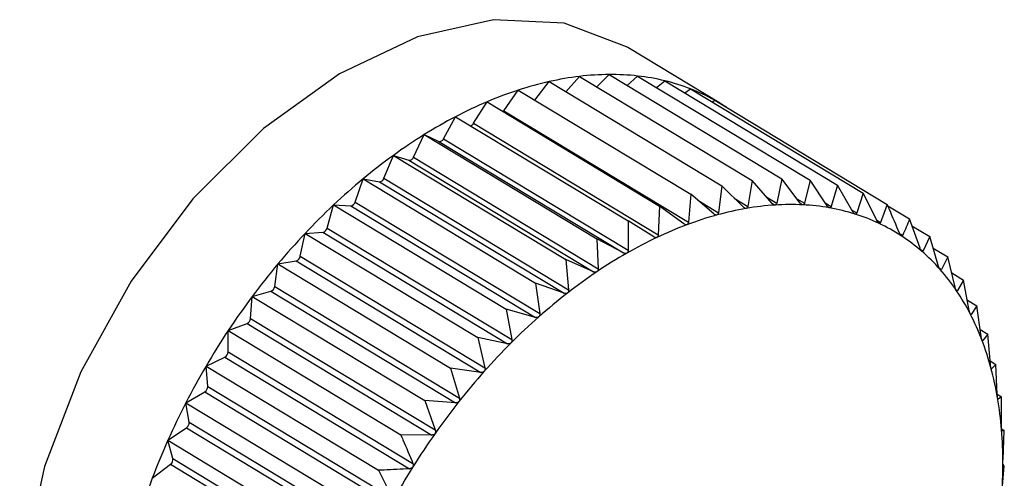
# Model space of a CAD drawing. Extents: x 19.1 to 29.8, y 0.6 to 8.7.
# Drawn here: x 23.2 to 23.2, y 4.6 to 4.6 of the extents above; entities that cross this region are included whole.
import ezdxf

# ---------------------------------------------------------------- set-up
doc = ezdxf.new("R2010")
doc.units = 0
doc.header["$MEASUREMENT"] = 0
doc.layers.get('0').update_dxf_attribs({"linetype": 'CONTINUOUS'})
doc.layers.add('D7', color=7, linetype='CONTINUOUS')

# ---------------------------------------------------------------- blocks, each defined once
blk = doc.blocks.new('A$C573645E7')
for p, q in [((3.585132575517228, 1.598391361383284), (3.583865575772684, 1.59915725140727)), ((3.583443617209412, 1.598621217248789), (3.583611530308161, 1.598789179379345)), ((3.583611530308161, 1.598789179379345), (3.585968363831455, 1.59736449457459)), ((3.582594645956569, 1.598440936377703), (3.582793486746176, 1.598692418780613)), ((3.582793486746176, 1.598692418780613), (3.58515032026947, 1.597267733975857)), ((3.583022125068361, 1.598554208957906), (3.583208102327376, 1.598763583890481)), ((3.583208102327376, 1.598763583890481), (3.58556493585067, 1.597338899085726)), ((3.583856268580554, 1.598641237280601), (3.584000700357997, 1.598769010450081)), ((3.584000700357997, 1.598769010450081), (3.586357533881291, 1.597344325645325)), ((3.584257447535045, 1.598613809075783), (3.584372650657819, 1.598703230600419)), ((3.584372650657819, 1.598703230600419), (3.586729484181113, 1.597278545795664)), ((3.582173202526427, 1.598295209040813), (3.582370839039484, 1.598576225659199)), ((3.582370839039484, 1.598576225659199), (3.584727672562778, 1.597151540854444)), ((3.584644824357007, 1.598538704031339), (3.584724550441258, 1.598592340454735)), ((3.584724550441258, 1.598592340454735), (3.587081383964552, 1.597167655649979)), ((3.581761000264386, 1.598123352449941), (3.581943375811555, 1.598415888826052)), ((3.581943375811555, 1.598415888826052), (3.584300209334842, 1.596991204021297)), ((3.585016486798317, 1.598415867535563), (3.585053721538479, 1.598437183953992)), ((3.585053721538479, 1.598437183953992), (3.587410555061773, 1.597012499149237)), ((3.582173202526427, 1.598295209040813), (3.584695474927344, 1.596770517912852)), ((3.58134862372242, 1.597910798785909), (3.581514350315651, 1.598212628541287)), ((3.581514350315651, 1.598212628541287), (3.583871183838944, 1.596787943736532)), ((3.581761000264386, 1.598123352449941), (3.58428327266531, 1.596598661321979)), ((3.580939211335, 1.597659165710446), (3.581087027694856, 1.597967991738402)), ((3.581087027694856, 1.597967991738402), (3.58344386121815, 1.596543306933647)), ((3.581087027694856, 1.597967991738402), (3.581285288797432, 1.597874540341337)), ((3.581285288797432, 1.597874540341337), (3.583807561198348, 1.596349849213377)), ((3.58134862372242, 1.597910798785909), (3.583870896123344, 1.596386107657947)), ((3.580535878977607, 1.597370368303196), (3.580664660132342, 1.597683840251182)), ((3.580664660132342, 1.597683840251182), (3.583021493655636, 1.596259155446427)), ((3.580664660132342, 1.597683840251182), (3.580876610815892, 1.597617050661411)), ((3.580876610815892, 1.597617050661411), (3.583398883216809, 1.596092359533451)), ((3.580939211335, 1.597659165710446), (3.583461483735924, 1.596134474582485)), ((3.58014169625303, 1.59704660448681), (3.580250462100288, 1.597362336644021)), ((3.580250462100288, 1.597362336644021), (3.582607295623582, 1.595937651839268)), ((3.580250462100288, 1.597362336644021), (3.580474489292129, 1.597322717170652)), ((3.580474489292129, 1.597322717170652), (3.582996761693046, 1.59579802604269)), ((3.580535878977607, 1.597370368303196), (3.58305815137853, 1.595845677175234)), ((3.58556493585067, 1.597338899085726), (3.585506833380848, 1.596987227828874)), ((3.585840021224669, 1.597026638267091), (3.58556493585067, 1.597338899085726)), ((3.585968363831455, 1.59736449457459), (3.585899814644577, 1.59703043186071)), ((3.586222638563875, 1.597032642089818), (3.585968363831455, 1.59736449457459)), ((3.586357533881291, 1.597344325645325), (3.586280318767813, 1.597029652784877)), ((3.586590321877637, 1.596994645983699), (3.586357533881291, 1.597344325645325)), ((3.58515032026947, 1.597267733975857), (3.585104365801342, 1.59690036949814)), ((3.585445381809002, 1.596976680208234), (3.58515032026947, 1.597267733975857)), ((3.586729484181113, 1.597278545795664), (3.586645449884422, 1.596984896530614)), ((3.586940272873925, 1.596912939122044), (3.586729484181113, 1.597278545795664)), ((3.587081383964552, 1.597167655649979), (3.586992429126141, 1.596896503720039)), ((3.58726982821436, 1.596788143343407), (3.587081383964552, 1.597167655649979)), ((3.58014169625303, 1.59704660448681), (3.582663968653954, 1.595521913358848)), ((3.584727672562778, 1.597151540854444), (3.584695474927344, 1.596770517912852)), ((3.585041723761123, 1.59688314812424), (3.584727672562778, 1.597151540854444)), ((3.584821480857386, 1.597071370918973), (3.585104365801342, 1.59690036949814)), ((3.585320502816735, 1.597099862989877), (3.585506833380848, 1.596987227828874)), ((3.585764758527326, 1.59711207207676), (3.585899814644577, 1.59703043186071)), ((3.586177137965642, 1.597092024657789), (3.586280318767813, 1.597029652784877)), ((3.586564058836721, 1.597034096691658), (3.586645449884422, 1.596984896530614)), ((3.579759663129806, 1.596690338299421), (3.57984758589582, 1.597005927753501)), ((3.57984758589582, 1.597005927753501), (3.582204419419114, 1.595581242948747)), ((3.57984758589582, 1.597005927753501), (3.580081984613749, 1.596993779924645)), ((3.580081984613749, 1.596993779924645), (3.582604257014673, 1.595469088796683)), ((3.584300209334842, 1.596991204021297), (3.58428327266531, 1.596598661321979)), ((3.584632119162499, 1.596746753850745), (3.584300209334842, 1.596991204021297)), ((3.586926916354336, 1.596936105605192), (3.586992429126141, 1.596896503720039)), ((3.587410555061773, 1.597012499149237), (3.58731861577143, 1.596765147075814)), ((3.587418949527866, 1.596992910082053), (3.587714492281968, 1.596814257128095)), ((3.583871183838944, 1.596787943736532), (3.583870896123344, 1.596386107657947)), ((3.584219685351464, 1.596568535430528), (3.583871183838944, 1.596787943736532)), ((3.587265219710638, 1.59679742451743), (3.58731861577143, 1.596765147075814)), ((3.587857893778633, 1.596413404824442), (3.587714492281968, 1.596814257128095)), ((3.579459097650108, 1.596617326066481), (3.579702083978354, 1.596632742334453)), ((3.579702083978354, 1.596632742334453), (3.582224356379278, 1.595108051206491)), ((3.579759663129806, 1.596690338299421), (3.58228193553073, 1.59516564717146)), ((3.587747695957582, 1.596721442407395), (3.58799088247936, 1.596574438328034)), ((3.579392687110683, 1.596304281141839), (3.579459097650108, 1.596617326066481)), ((3.579459097650108, 1.596617326066481), (3.581815931173402, 1.595192641261725)), ((3.58344386121815, 1.596543306933647), (3.583461483735924, 1.596134474582485)), ((3.583807561198348, 1.596349849213377), (3.58344386121815, 1.596543306933647)), ((3.587577975232556, 1.596618153162888), (3.587621527342961, 1.596591826301319)), ((3.58799088247936, 1.596574438328034), (3.587898858500765, 1.5963778604723)), ((3.588111928468457, 1.596166314070521), (3.58799088247936, 1.596574438328034)), ((3.587863800414631, 1.596399052772094), (3.587898858500765, 1.5963778604723)), ((3.588038013367481, 1.596415529644945), (3.588237622157671, 1.59629486791493)), ((3.579087953993294, 1.596199489076445), (3.579337678659179, 1.596242352114135)), ((3.579337678659179, 1.596242352114135), (3.581859951060096, 1.594717660986175)), ((3.579392687110683, 1.596304281141839), (3.581914959511607, 1.594779590013877)), ((3.583021493655636, 1.596259155446427), (3.58305815137853, 1.595845677175234)), ((3.583398883216809, 1.596092359533451), (3.583021493655636, 1.596259155446427)), ((3.588237622157671, 1.59629486791493), (3.588148498587273, 1.59612487799791)), ((3.588336650495876, 1.595881816667081), (3.588237622157671, 1.59629486791493)), ((3.579043561104754, 1.595891371142137), (3.579087953993294, 1.596199489076445)), ((3.579087953993294, 1.596199489076445), (3.581444787516588, 1.59477480427169)), ((3.58812130416019, 1.59614131678608), (3.588148498587273, 1.59612487799791)), ((3.588290082102162, 1.596076055341403), (3.588452833478961, 1.595977673588436)), ((3.588452833478961, 1.595977673588436), (3.588368547690706, 1.595834804227538)), ((3.588530349590577, 1.595562077811149), (3.588452833478961, 1.595977673588436)), ((3.578736979552694, 1.595755596775183), (3.578991542000722, 1.595825580368995)), ((3.578991542000722, 1.595825580368995), (3.581513814401639, 1.594300889241035)), ((3.579043561104754, 1.595891371142137), (3.581565833505678, 1.594366680014176)), ((3.582607295623582, 1.595937651839268), (3.582663968653954, 1.595521913358848)), ((3.582996761693046, 1.59579802604269), (3.582607295623582, 1.595937651839268)), ((3.588348301899444, 1.595847042627442), (3.588368547690706, 1.595834804227538)), ((3.578714942171736, 1.595454750794739), (3.578736979552694, 1.595755596775183)), ((3.578736979552694, 1.595755596775183), (3.581093813075988, 1.594330911970427)), ((3.588503782318163, 1.595704515892697), (3.588634878555119, 1.595625269388904)), ((3.582204419419114, 1.595581242948747), (3.58228193553073, 1.59516564717146)), ((3.582604257014673, 1.595469088796683), (3.582204419419114, 1.595581242948747)), ((3.588634878555119, 1.595625269388904), (3.588557331104496, 1.595509846797727)), ((3.588691551585484, 1.595209530908484), (3.588634878555119, 1.595625269388904)), ((3.578714942171736, 1.595454750794739), (3.581237214572653, 1.593930059666777)), ((3.588542809769493, 1.595518624814979), (3.588557331104496, 1.595509846797727)), ((3.578408845455733, 1.595289027451138), (3.578666308311959, 1.595385598983666)), ((3.578409331300122, 1.594997743044122), (3.578408845455733, 1.595289027451138)), ((3.578408845455733, 1.595289027451138), (3.580765678979027, 1.593864342646382)), ((3.578666308311959, 1.595385598983666), (3.581188580712883, 1.593860907855705)), ((3.588678818952303, 1.595302934164614), (3.588782371913197, 1.595240337325079)), ((3.581815931173402, 1.595192641261725), (3.581914959511607, 1.594779590013877)), ((3.582224356379278, 1.595108051206491), (3.581815931173402, 1.595192641261725)), ((3.588704160749494, 1.595158071173055), (3.588713412072892, 1.59515247883073)), ((3.588782371913197, 1.595240337325079), (3.588713412072892, 1.59515247883073)), ((3.588819029636092, 1.594826859053887), (3.588782371913197, 1.595240337325079)), ((3.578106049001015, 1.594803331978587), (3.578364452817652, 1.594925756482157)), ((3.578364452817652, 1.594925756482157), (3.580886725218576, 1.593401065354197)), ((3.578409331300122, 1.594997743044122), (3.580931603701046, 1.593473051916162)), ((3.578106049001015, 1.594803331978587), (3.580462882524309, 1.593378647173833)), ((3.578129054373193, 1.594523825995221), (3.578106049001015, 1.594803331978587)), ((3.581444787516588, 1.59477480427169), (3.581565833505678, 1.594366680014176)), ((3.581859951060096, 1.594717660986175), (3.581444787516588, 1.59477480427169)), ((3.588814872019853, 1.594873754601108), (3.588894191039678, 1.594825806962398)), ((3.588830448982478, 1.594768535504148), (3.588835602725467, 1.594765420112562)), ((3.588894191039678, 1.594825806962398), (3.588835602725467, 1.594765420112562)), ((3.588911813557452, 1.594416974611235), (3.588894191039678, 1.594825806962398)), ((3.578129054373193, 1.594523825995221), (3.580651326774117, 1.59299913486726)), ((3.577830894652408, 1.59430220679335), (3.578088272820381, 1.594449552543566)), ((3.578088272820381, 1.594449552543566), (3.580610545221298, 1.592924861415606)), ((3.588911693161393, 1.594419767730997), (3.588969484923503, 1.594384833127217)), ((3.588921036491534, 1.594352787066923), (3.588922973117583, 1.594351616393782)), ((3.588969484923503, 1.594384833127217), (3.588922973117583, 1.594351616393782)), ((3.588969197207895, 1.593982997048632), (3.588969484923503, 1.594384833127217)), ((3.577830894652408, 1.59430220679335), (3.580187728175702, 1.592877521988595)), ((3.577876244467589, 1.594036606442936), (3.577830894652408, 1.59430220679335)), ((3.581093813075988, 1.594330911970427), (3.581237214572653, 1.593930059666777)), ((3.581513814401639, 1.594300889241035), (3.581093813075988, 1.594330911970427)), ((3.57758547650063, 1.593789465760672), (3.577839870216671, 1.593960611367406)), ((3.577839870216671, 1.593960611367406), (3.580362142617588, 1.592435920239446)), ((3.577876244467589, 1.594036606442936), (3.580398516868513, 1.592511915314974)), ((3.588970050684701, 1.593943518803581), (3.589007680532738, 1.593920771896691)), ((3.581188580712883, 1.593860907855705), (3.580765678979027, 1.593864342646382)), ((3.589007680532738, 1.593920771896691), (3.5889748583078, 1.593914216970548)), ((3.588990743863206, 1.593528229197371), (3.589007680532738, 1.593920771896691)), ((3.57758547650063, 1.593789465760672), (3.579942310023924, 1.592364780955916)), ((3.577652825619346, 1.59353979242225), (3.57758547650063, 1.593789465760672)), ((3.577652825619346, 1.59353979242225), (3.58017509802027, 1.592015101294288)), ((3.577371662326016, 1.593269011149411), (3.57762113550033, 1.593462654091256)), ((3.57762113550033, 1.593462654091256), (3.580143407901254, 1.591937962963296)), ((3.588976289540312, 1.5930561321154), (3.589008487175747, 1.593437155056993)), ((3.589008487175747, 1.593437155056993), (3.588990863418481, 1.593456550716585)), ((3.580462882524309, 1.593378647173833), (3.580651326774117, 1.59299913486726))]:
    blk.add_line(p, q)
at = {"flags": 128}
for points in [[(3.583865575772684, 1.59915725140727), (3.58384637735368, 1.599168745660959), (3.582998584488443, 1.599493103152698), (3.582032609299716, 1.599539185508837), (3.580993619713723, 1.599304837969619), (3.579930197728743, 1.598801018365521), (3.578892067774888, 1.598051284741275), (3.577927771655006, 1.59709069380788), (3.577082398783922, 1.595964161729762), (3.576395477857517, 1.594724363894846), (3.575899128534864, 1.593429271871952), (3.575616559558632, 1.592139442724683), (3.575560983540093, 1.59091518743042), (3.575734999152111, 1.589813750806062), (3.576130469618064, 1.588886634804007), (3.576728903178513, 1.588177190338092), (3.577076626027704, 1.587926399296322)], [(3.582163019757999, 1.598283116023108), (3.582165936918678, 1.598286152506022), (3.582173202526427, 1.598295209040813)]]:
    blk.add_lwpolyline(points, dxfattribs=at)
for centre, radius, start, end in [((3.583640411209075, 1.595141818065165), 0.003647475656205976, 90.45367568649864, 96.80685452763053), ((3.583637266027466, 1.5955210591598), 0.003268221549504746, 83.6153622886787, 90.45118218458349), ((3.583813174020165, 1.594156569806085), 0.004649052382632018, 102.6698178146747, 108.073862730117), ((3.583695202747116, 1.59468230444481), 0.004110244364094019, 96.80605310858907, 102.6727713734347), ((3.583669334516514, 1.595810830518516), 0.002976681344787789, 76.33319343741076, 83.6085542012709), ((3.583716531237556, 1.596007289305978), 0.002774633697755343, 68.69711648117975, 76.3216718712358), ((3.584000056924758, 1.593582693754016), 0.005252590961209218, 108.0697252982837, 113.0513245955674), ((3.583756623018111, 1.596112087899732), 0.002662430512348097, 60.84421593315914, 68.68160684066339), ((3.584255286447991, 1.592981686968582), 0.005905546597786176, 113.0466971996936, 117.6538745976197), ((3.583769114847591, 1.596135809977683), 0.002635628298736602, 56.8646964505594, 60.83012980024154), ((3.584571946544692, 1.592376197101448), 0.006588841070461656, 117.6491941427886, 121.9319903324959), ((3.581700876221866, 1.598155978906459), 6.840603886862526e-05, 284.2691165955393, 331.5134225084038), ((3.584937161715388, 1.591789104724416), 0.007280259384639345, 121.9274979488633, 125.9345826596314), ((3.58129540510285, 1.597930314336669), 5.668402059226418e-05, 259.7194399369718, 339.8617445384548), ((3.585332908204897, 1.591242103958763), 0.00795540737661935, 125.9303874312903, 129.7073756626353), ((3.580880607492503, 1.597678692692055), 6.17714607711392e-05, 266.2903131937744, 341.5717674138251), ((3.585737190044227, 1.590754363447116), 0.008588916887585361, 129.7035050329739, 133.2923679386737), ((3.580471859566494, 1.597389475289877), 6.680989402359496e-05, 272.2558202765181, 343.3819428184557), ((3.580072436930294, 1.597064732996353), 7.159257394564481e-05, 277.663876287512, 345.3319966862193), ((3.586125500187926, 1.590341357859291), 0.009155801424990727, 133.2888024802162, 136.7279258495442), ((3.586197906587735, 1.592827563865361), 0.004192499159083791, 99.79796530723792, 105.4291090061218), ((3.586116099178625, 1.59330204499488), 0.003711017305598405, 93.69156125150465, 99.7999790631035), ((3.586090013365748, 1.593705727339236), 0.003306493013446727, 87.09368418951696, 93.69086003679176), ((3.586106105892796, 1.594027380108379), 0.002984438031922628, 80.02531023126708, 87.08913534050654), ((3.58614669525565, 1.594260710291596), 0.002747604207334639, 72.55183537073762, 80.01613446859429), ((3.58634380104958, 1.592297811057909), 0.004741974500043175, 105.4254590873304, 110.6125976071821), ((3.586191292888429, 1.594404672585691), 0.002596893611502039, 64.78764809872047, 72.5381466772572), ((3.579685565451236, 1.596706835193357), 7.591187969445992e-05, 282.5681873949796, 347.4485409346655), ((3.586556294032789, 1.591731679769698), 0.005346670911754767, 110.6081457191846, 115.3963009102733), ((3.586218134304282, 1.594463427568783), 0.002532302262361247, 56.88902074432176, 64.7708202501106), ((3.586472467460695, 1.59001394851486), 0.009632857893131903, 136.7246212006948, 140.0492180358424), ((3.586831777084832, 1.591150272712991), 0.005990040838414505, 115.3916061974867, 119.8303674899576), ((3.586205804818924, 1.594445951832132), 0.002553675439658182, 49.03375797292625, 56.87149751681546), ((3.5861348479838, 1.594365327450909), 0.002661074996518418, 41.39292426734822, 49.01823991896969), ((3.579314384030766, 1.59631843870417), 7.957266425080988e-05, 287.0224638471234, 349.7513753898965), ((3.587160684994082, 1.590575597022788), 0.006652183046749186, 119.8257605528355, 123.9647841701918), ((3.58675357725572, 1.589777774744373), 0.01000000974820876, 140.0461177582852, 143.2888174250362), ((3.587528077558517, 1.590029198568633), 0.007310611696348484, 123.9604328223153, 127.8469907132914), ((3.585989245981381, 1.594237759963887), 0.002854654693369185, 34.1049667436267, 41.3813906347828), ((3.578961907455458, 1.595902472139056), 8.240479704318065e-05, 291.0769592307314, 352.2579759526371), ((3.585757669917982, 1.594081392472811), 0.003134079349808502, 27.26108883020587, 34.09814633137534), ((3.586946848778112, 1.589632996473155), 0.01024149340462204, 143.2858599690753, 146.4773746701964), ((3.587914600859754, 1.58953082770579), 0.007941304562740217, 127.8429579295238, 131.5208678148376), ((3.578630990513254, 1.595462115468676), 8.42740730236583e-05, 294.7766825401139, 354.9865520992482), ((3.58829776293652, 1.5890972264149), 0.008519943459021555, 131.5171541481458, 135.0265597392136), ((3.585434413608333, 1.593914997305625), 0.003497647737410137, 20.90411135005681, 27.25858512287153), ((3.587034354494953, 1.589574404592632), 0.01034680243363169, 146.4744967477556, 149.6443151830775), ((3.585019945974466, 1.593756634942422), 0.003941339133486907, 15.03692398537012, 20.90490560090371), ((3.588653437289764, 1.588741118415422), 0.009023249407299164, 135.0231312046652, 138.4007662119453), ((3.578324294529679, 1.595000774853945), 8.509079973241302e-05, 298.1607093305871, 357.9581025993702), ((3.587003478058136, 1.589591890692283), 0.01031132213186346, 149.6414531083689, 152.8185400978894), ((3.584521043179919, 1.593622372074583), 0.0044579922758657, 9.634653931291297, 15.039873247092), ((3.588957491951604, 1.588470470121147), 0.009430311407472823, 138.3975712350842, 141.6772767337709), ((3.578044257378743, 1.594522052989864), 8.481552815264623e-05, 301.2621804212931, 1.197812785409923), ((3.583950490236404, 1.593525146542841), 0.005036769736038024, 4.656135278537313, 9.63878927376203), ((3.58684782472713, 1.589671243246052), 0.01013660946021346, 152.8156301500626, 156.0291263528007), ((3.589187433225412, 1.588288071809909), 0.009723810774444301, 141.6742557186972, 144.8876167278133), ((3.57779306786005, 1.594029715443481), 8.346157148905255e-05, 304.1087427292036, 4.736013774880655), ((3.583326371180817, 1.59347385681591), 0.005662992576277709, 0.05266145044063877, 4.660762057317472), ((3.589323952088364, 1.588191466605132), 0.009891052268938006, 144.884706990608, 148.0617366176493), ((3.586567721837696, 1.589795215196283), 0.009830298513596606, 156.0261049599391, 159.3060267186678), ((3.577572645118913, 1.593527653667596), 8.109415524508504e-05, 306.7233335984302, 8.608798080998206), ((3.589352267765733, 1.588173231205833), 0.009924728112351115, 148.0588745849167, 151.2287121023275), ((3.582670994966911, 1.593472738277958), 0.006318369562511372, 355.7737542075299, 0.05734215476031516), ((3.586170274738421, 1.589944789413708), 0.009405638230972152, 159.3028312010052, 162.6807686041773)]:
    blk.add_arc(centre, radius, start, end)
for points, knots in [([(3.585877164102527, 1.597005362355281), (3.585876494687462, 1.597005338503238), (3.585872390450298, 1.597005192264452), (3.585864142105741, 1.597007223167269), (3.585851833741408, 1.597014408455385), (3.58584426292412, 1.597022246723212), (3.585840021224669, 1.59702663826709)], [0, 0, 0, 0, 0.05539731953187992, 0.3396453870508837, 0.6300233261825113, 1, 1, 1, 1]), ([(3.585899814644577, 1.59703043186071), (3.585898265441649, 1.597025312058978), (3.585895466657995, 1.59701606264615), (3.58588716028536, 1.597007403314983), (3.585880294621923, 1.597006001525656), (3.585877164102527, 1.597005362355283)], [0, 0, 0, 0, 0.4027995407177497, 0.727695999596598, 1, 1, 1, 1]), ([(3.586257662581161, 1.597007967455967), (3.586257016626256, 1.597008018987117), (3.586253060532506, 1.597008334585089), (3.586245189755964, 1.597011214127805), (3.586233588956595, 1.597019520886659), (3.58622657044338, 1.597027930752871), (3.586222638563875, 1.597032642089818)], [0, 0, 0, 0, 0.05546822423424504, 0.3397102398335435, 0.6300954777624468, 1, 1, 1, 1]), ([(3.586280318767813, 1.597029652784877), (3.586278652374013, 1.597024880449165), (3.58627564229603, 1.597016259976218), (3.586267351354508, 1.597008825241058), (3.58626069652216, 1.597008236062658), (3.586257662581161, 1.597007967455967)], [0, 0, 0, 0, 0.4029047714729783, 0.7277840226806033, 1, 1, 1, 1]), ([(3.585104365801342, 1.59690036949814), (3.585103142307318, 1.596894641767665), (3.585100931018545, 1.596884289721944), (3.5850928768416, 1.596873331297637), (3.585085757180693, 1.596870334106447), (3.585082509417902, 1.596868966883182)], [0, 0, 0, 0, 0.4024843712354101, 0.7274323802400341, 1, 1, 1, 1]), ([(3.585484450117924, 1.596958910990042), (3.58548376260012, 1.596958812203965), (3.585479541354324, 1.596958205673763), (3.585470969058832, 1.59695937817146), (3.585458016315194, 1.596965405102628), (3.585449919041039, 1.596972631156406), (3.585445381809002, 1.596976680208234)], [0, 0, 0, 0, 0.05530449915053842, 0.3395604951540979, 0.6299288841074668, 1, 1, 1, 1]), ([(3.585506833380848, 1.596987227828874), (3.585505432197237, 1.596981788694993), (3.585502900359593, 1.596971960572676), (3.585494673053368, 1.596962123691075), (3.585487652072921, 1.596959917249368), (3.585484450117924, 1.596958910990042)], [0, 0, 0, 0, 0.4026617773831368, 0.7275807669504061, 1, 1, 1, 1]), ([(3.586623049730662, 1.596966706465707), (3.586622432360301, 1.596966833174552), (3.586618654360123, 1.596967608569795), (3.586611211784835, 1.596971320503648), (3.586600376405407, 1.596980703433251), (3.586593931919971, 1.596989639960691), (3.586590321877637, 1.596994645983699)], [0, 0, 0, 0, 0.05552052948385107, 0.3397580832211469, 0.6301487072931644, 1, 1, 1, 1]), ([(3.586645449884422, 1.596984896530614), (3.586643698040668, 1.596980497016261), (3.586640533938066, 1.596972550808292), (3.58663235267985, 1.596966378391095), (3.586625962637548, 1.596966603740132), (3.586623049730662, 1.596966706465707)], [0, 0, 0, 0, 0.4029823954487982, 0.7278489546821064, 1, 1, 1, 1]), ([(3.586970544734186, 1.596881893405551), (3.586969960809895, 1.596882094446759), (3.586966389450943, 1.596883324041642), (3.586959422363641, 1.596887845759406), (3.586949404480215, 1.59689825147009), (3.586943551441301, 1.596907665739138), (3.586940272873925, 1.596912939122044)], [0, 0, 0, 0, 0.055556502324387, 0.3397909886844896, 0.6301853180146834, 1, 1, 1, 1]), ([(3.586992429126141, 1.596896503720039), (3.586990624235924, 1.596892499436022), (3.586987364554965, 1.596885267589871), (3.586979386296669, 1.596880385598963), (3.58697331303128, 1.596881421310647), (3.586970544734186, 1.596881893405551)], [0, 0, 0, 0, 0.4030357796959085, 0.7278936109592579, 1, 1, 1, 1]), ([(3.587576479783799, 1.596621208419014), (3.587531127959608, 1.596728967883553), (3.587476184762203, 1.596859517197476), (3.587420309197348, 1.59698976238999), (3.587410555061773, 1.597012499149237)], [0, 0, 0, 0, 0.8254311056829382, 1, 1, 1, 1]), ([(3.584695474927344, 1.596770517912852), (3.584694457393496, 1.5967645347452), (3.584692617789571, 1.596753717750136), (3.584684829712614, 1.596741702322615), (3.58467766868327, 1.596737934066967), (3.584674401013892, 1.596736214563666)], [0, 0, 0, 0, 0.4022570144860331, 0.7272422224067696, 1, 1, 1, 1]), ([(3.585082509417902, 1.596868966883182), (3.58508180936095, 1.59686879428362), (3.585077503204083, 1.596867732597444), (3.585068663183506, 1.596868043485614), (3.585055134083582, 1.596872883836971), (3.585046540103065, 1.596879461686616), (3.585041723761123, 1.59688314812424)], [0, 0, 0, 0, 0.05518497683266489, 0.3394511921546003, 0.6298072912265178, 1, 1, 1, 1]), ([(3.587297502944935, 1.5967541737541), (3.587296957034383, 1.596754447657485), (3.587293619251227, 1.596756122345953), (3.587287171248121, 1.596761425054174), (3.587278016756599, 1.596772792459402), (3.587272768134241, 1.596782631938835), (3.58726982821436, 1.596788143343407)], [0, 0, 0, 0, 0.05557761604516588, 0.3398103025249913, 0.630206806970258, 1, 1, 1, 1]), ([(3.58731861577143, 1.596765147075814), (3.587316790647527, 1.59676155733127), (3.587313494561528, 1.596755074425253), (3.587305810993051, 1.596751501138534), (3.587300104120111, 1.596753336982191), (3.587297502944935, 1.5967541737541)], [0, 0, 0, 0, 0.4030671122103737, 0.7279198210696629, 1, 1, 1, 1]), ([(3.587714492281968, 1.596814257128095), (3.587699361246216, 1.596776963613797), (3.587669237510845, 1.596702717542717), (3.587637381969245, 1.596628676710116), (3.587621527342961, 1.596591826301319)], [0, 0, 0, 0, 0.5022961317012092, 1, 1, 1, 1]), ([(3.584674401013892, 1.596736214563666), (3.584673694166327, 1.59673596996484), (3.584669335937278, 1.596734461835279), (3.584660286647569, 1.596733914499993), (3.584646253514912, 1.596737548879371), (3.584637196220214, 1.596743447426118), (3.584632119162499, 1.596746753850745)], [0, 0, 0, 0, 0.0550318150174243, 0.3393111423638249, 0.6296515051340931, 1, 1, 1, 1]), ([(3.584263230857275, 1.596561664356805), (3.584262523142002, 1.596561350301118), (3.5842581462068, 1.596559407992603), (3.584248947965349, 1.59655801239338), (3.584234486843293, 1.596560430312634), (3.584225002959627, 1.596565623572616), (3.584219685351464, 1.596568535430528)], [0, 0, 0, 0, 0.05483475581059125, 0.3391309804303709, 0.6294511174934915, 1, 1, 1, 1]), ([(3.58428327266531, 1.596598661321979), (3.584282487723904, 1.596592458135481), (3.584281068069856, 1.596581238981035), (3.584273637354066, 1.596568239124508), (3.584266492482087, 1.596563725033507), (3.584263230857275, 1.596561664356805)], [0, 0, 0, 0, 0.4019644629052817, 0.726997551014896, 1, 1, 1, 1]), ([(3.587601436013507, 1.596584519535019), (3.587600932359386, 1.596584864221853), (3.587597853272754, 1.596586971462887), (3.58759196393892, 1.596593020400205), (3.587583712203191, 1.596605281173082), (3.587579076412219, 1.596615490119611), (3.587576479783799, 1.596621208419014)], [0, 0, 0, 0, 0.05558470585714115, 0.3398167880317989, 0.6302140229223425, 1, 1, 1, 1]), ([(3.587621527342961, 1.596591826301319), (3.58761971495187, 1.596588667169923), (3.58761644190659, 1.596582962010483), (3.587609142406947, 1.596580705733341), (3.587603848791609, 1.596583325480074), (3.587601436013507, 1.596584519535019)], [0, 0, 0, 0, 0.4030776333125857, 0.7279286221673751, 1, 1, 1, 1]), ([(3.583870896123344, 1.596386107657947), (3.583870366907838, 1.596379711026719), (3.58386941015015, 1.596368146690297), (3.583862416086347, 1.596354248956937), (3.583855351716657, 1.596349027347607), (3.583852128201201, 1.596346644695069)], [0, 0, 0, 0, 0.4022674523934636, 0.7272509523082351, 1, 1, 1, 1]), ([(3.587880030825723, 1.596374221919355), (3.587879573315334, 1.596374634720554), (3.587876776043316, 1.596377158635388), (3.587871480659182, 1.596383913335181), (3.587864164210878, 1.596396992424152), (3.587860145041546, 1.596407512307529), (3.587857893778633, 1.596413404824442)], [0, 0, 0, 0, 0.05557804977134144, 0.3398106992824256, 0.630207248409957, 1, 1, 1, 1]), ([(3.587898858500765, 1.5963778604723), (3.58789709170636, 1.59637514467699), (3.587893900963358, 1.596370240085472), (3.58788707193019, 1.596369299084158), (3.587882235330866, 1.596372680624864), (3.587880030825723, 1.596374221919355)], [0, 0, 0, 0, 0.4030677558507241, 0.7279203594836154, 1, 1, 1, 1]), ([(3.583852128201201, 1.596346644695069), (3.583851419707273, 1.59634626143465), (3.583847051802543, 1.596343898612702), (3.583837757558079, 1.596341675238008), (3.583822954541318, 1.596342881131856), (3.583813090451386, 1.596347346294683), (3.583807561198348, 1.596349849213377)], [0, 0, 0, 0, 0.05503884632638717, 0.3393175713199828, 0.6296586561905733, 1, 1, 1, 1]), ([(3.583444221785122, 1.596092792007916), (3.583443518546289, 1.596092342419643), (3.583439193159634, 1.596089577152667), (3.583429864780562, 1.59608654777697), (3.583414801523915, 1.596086550509149), (3.58340460028041, 1.596090273221059), (3.583398883216809, 1.596092359533451)], [0, 0, 0, 0, 0.05519010862266134, 0.3394558849355163, 0.6298125115015152, 1, 1, 1, 1]), ([(3.583461483735924, 1.596134474582485), (3.583461233731924, 1.596127922729989), (3.583460781890395, 1.596116081323121), (3.583454309240956, 1.59610137161593), (3.583447381820399, 1.596095479688977), (3.583444221785122, 1.596092792007916)], [0, 0, 0, 0, 0.4024919885892982, 0.7274387514570038, 1, 1, 1, 1]), ([(3.588131167106845, 1.596124881398946), (3.588130759242745, 1.596125359075334), (3.58812826472559, 1.596128280567919), (3.58812359400364, 1.596135695163253), (3.588117238295666, 1.59614951136248), (3.588113834881419, 1.596160281312921), (3.588111928468457, 1.596166314070521)], [0, 0, 0, 0, 0.05555739659863701, 0.3397918067148796, 0.6301862281686023, 1, 1, 1, 1]), ([(3.588148498587273, 1.59612487799791), (3.588146809895008, 1.596122614817562), (3.588143760076107, 1.596118527459346), (3.588137484275002, 1.596118889970111), (3.588133145012442, 1.596123005482342), (3.588131167106845, 1.596124881398946)], [0, 0, 0, 0, 0.4030371067979234, 0.7278947210958483, 1, 1, 1, 1]), ([(3.58305815137853, 1.595845677175234), (3.583058201795851, 1.595839009157844), (3.583058292895622, 1.59582696062203), (3.583052422163021, 1.595811531471361), (3.583045687415868, 1.595805011645201), (3.583042616023164, 1.595802038267574)], [0, 0, 0, 0, 0.4026673962745566, 0.7275854668244474, 1, 1, 1, 1]), ([(3.588352933558134, 1.595838395605709), (3.58835257843014, 1.595838934370182), (3.58835040527012, 1.595842231269996), (3.588346385124197, 1.595850254838237), (3.588341008340016, 1.595864721408264), (3.588338215162331, 1.595875678682972), (3.588336650495876, 1.595881816667081)], [0, 0, 0, 0, 0.05552194231519918, 0.3397593755626421, 0.6301501451410163, 1, 1, 1, 1]), ([(3.588368547690706, 1.595834804227538), (3.588366968993959, 1.595832999426609), (3.588364117629794, 1.595829739684207), (3.588358473568981, 1.595831383997764), (3.588354668223445, 1.595836200159994), (3.588352933558134, 1.595838395605709)], [0, 0, 0, 0, 0.402984492137359, 0.7278507085640422, 1, 1, 1, 1]), ([(3.583042616023164, 1.595802038267574), (3.583041923792386, 1.595801525761358), (3.583037673857262, 1.595798379241101), (3.583028373188533, 1.595794572114857), (3.583013133627134, 1.595793389761178), (3.583002641069484, 1.595796361093142), (3.582996761693046, 1.59579802604269)], [0, 0, 0, 0, 0.05530828486947531, 0.3395639573716153, 0.6299327357266542, 1, 1, 1, 1]), ([(3.588543642402989, 1.595516944869512), (3.588543342661595, 1.595517540410663), (3.588541506978977, 1.595521187636416), (3.588538158328149, 1.595529764580478), (3.588533771248585, 1.595544789914795), (3.58853157817876, 1.595555870380377), (3.588530349590577, 1.595562077811149)], [0, 0, 0, 0, 0.05547025192401939, 0.3397120945118201, 0.6300975412094639, 1, 1, 1, 1]), ([(3.582650367377667, 1.59547659628557), (3.582649691741707, 1.595476024810116), (3.582645549541347, 1.595472521198772), (3.58263633814687, 1.595467970667352), (3.582621007668031, 1.595465630279143), (3.582610271910994, 1.595467846897398), (3.582604257014673, 1.595469088796683)], [0, 0, 0, 0, 0.05540011206554216, 0.3396479411553218, 0.6300261676868313, 1, 1, 1, 1]), ([(3.582663968653954, 1.595521913358848), (3.582664338332705, 1.595515169029642), (3.582665006189124, 1.595502984819458), (3.58265981323089, 1.595486934444626), (3.582653325537756, 1.595479833889287), (3.582650367377667, 1.595476596285572)], [0, 0, 0, 0, 0.4028036852468726, 0.7276994663596715, 1, 1, 1, 1]), ([(3.588557331104496, 1.595509846797727), (3.588555893434375, 1.595508502579351), (3.588553296520104, 1.595506074470272), (3.588548357855508, 1.595508969090449), (3.588545118994801, 1.5955144473425), (3.588543642402989, 1.595516944869512)], [0, 0, 0, 0, 0.4029077807301241, 0.7277865398830672, 1, 1, 1, 1]), ([(3.58228193553073, 1.595165647171459), (3.582282640812586, 1.595158866899789), (3.582283914788086, 1.595146619455845), (3.582279470259678, 1.595130050965048), (3.58227328221713, 1.595122421248426), (3.582270461097679, 1.595118942871895)], [0, 0, 0, 0, 0.4029077807238833, 0.7277865398823079, 1, 1, 1, 1]), ([(3.588701842231956, 1.595162975624557), (3.588701600062905, 1.595163623130835), (3.588700115368816, 1.59516759287324), (3.588697453977261, 1.595176663335829), (3.58869405990648, 1.595192151669179), (3.588692452284128, 1.595203290296825), (3.588691551585484, 1.595209530908484)], [0, 0, 0, 0, 0.05540011206724421, 0.3396479411598375, 0.6300261676952288, 1, 1, 1, 1]), ([(3.588713412072892, 1.59515247883073), (3.588712145352524, 1.595151593813041), (3.588709856913333, 1.595149994952545), (3.588705691888698, 1.595154098827226), (3.588703047829867, 1.595160195675838), (3.588701842231956, 1.595162975624557)], [0, 0, 0, 0, 0.4028036852539514, 0.7276994663643344, 1, 1, 1, 1]), ([(3.582270461097679, 1.595118942871895), (3.58226980745372, 1.595118316870677), (3.582265804393487, 1.595114483100714), (3.582256743107834, 1.595109229299991), (3.582241407876744, 1.595105766707778), (3.582230478928139, 1.595107230929268), (3.582224356379278, 1.595108051206491)], [0, 0, 0, 0, 0.05547025192388481, 0.3397120945096846, 0.6300975412076231, 1, 1, 1, 1]), ([(3.581914959511607, 1.594779590013877), (3.581916014124225, 1.594772814393673), (3.581917918913518, 1.594760576602731), (3.581914287744929, 1.594743597173164), (3.581908449748035, 1.594735493871813), (3.581905788499377, 1.594731799984984)], [0, 0, 0, 0, 0.4029844921325438, 0.7278507085617973, 1, 1, 1, 1]), ([(3.5888263290488, 1.594779181790532), (3.588826146148278, 1.594779875973575), (3.588825023234719, 1.594784137894589), (3.588823059588456, 1.594793638201145), (3.588820654340878, 1.59480949035577), (3.588819613088909, 1.594820621726404), (3.588819029636092, 1.594826859053887)], [0, 0, 0, 0, 0.05530828486933812, 0.3395639573742588, 0.6299327357351259, 1, 1, 1, 1]), ([(3.588835602725467, 1.594765420112562), (3.588834535529678, 1.594764989327301), (3.588832607198363, 1.594764210935262), (3.588829278124415, 1.594769473756751), (3.588827252732273, 1.594776141125747), (3.5888263290488, 1.594779181790532)], [0, 0, 0, 0, 0.4026673962810637, 0.7275854668266893, 1, 1, 1, 1]), ([(3.581905788499377, 1.594731799984986), (3.581905162026572, 1.594731124353222), (3.581901328406943, 1.594726989911658), (3.581892476886473, 1.594721078433812), (3.581877223174459, 1.594716537980782), (3.581866152543483, 1.594717257775594), (3.581859951060096, 1.594717660986175)], [0, 0, 0, 0, 0.05552194231512015, 0.3397593755613491, 0.6301501451401182, 1, 1, 1, 1]), ([(3.581565833505678, 1.594366680014176), (3.581567248463024, 1.5943599495659), (3.581569803910057, 1.594347794214228), (3.581567044822357, 1.594330514252423), (3.581561604670199, 1.594321996530492), (3.58155912496143, 1.594318114015971)], [0, 0, 0, 0, 0.4030371067923392, 0.7278947210928665, 1, 1, 1, 1]), ([(3.588916155433679, 1.594368484270252), (3.588916032982972, 1.594369219385054), (3.588915279829642, 1.594373740830145), (3.588914019050421, 1.594383603955212), (3.588912591000387, 1.594399718122224), (3.588912092776255, 1.594410776939304), (3.588911813557452, 1.594416974611233)], [0, 0, 0, 0, 0.05519010862375586, 0.33945588493875, 0.6298125115089652, 1, 1, 1, 1]), ([(3.588922973117583, 1.594351616393782), (3.588922132437837, 1.594351631305164), (3.588920613046035, 1.594351658255064), (3.588918175822307, 1.594358020825792), (3.588916788348406, 1.594365206451327), (3.588916155433679, 1.594368484270252)], [0, 0, 0, 0, 0.4024919885950139, 0.7274387514597935, 1, 1, 1, 1]), ([(3.58155912496143, 1.594318114015971), (3.581558530589881, 1.594317394057285), (3.581554895383874, 1.594312990754073), (3.581546311662969, 1.594306472281028), (3.581531225180612, 1.594300906489519), (3.581520065477889, 1.594300895433841), (3.581513814401639, 1.594300889241035)], [0, 0, 0, 0, 0.05555739659869523, 0.3397918067113752, 0.6301862281661047, 1, 1, 1, 1]), ([(3.588970637753569, 1.593934008719833), (3.588970576391056, 1.593934778577952), (3.588970198087729, 1.593939524796392), (3.588969639883196, 1.59394968084672), (3.588969170080425, 1.59396595340147), (3.588969187463775, 1.593976875010167), (3.588969197207895, 1.593982997048631)], [0, 0, 0, 0, 0.05503884632643487, 0.3393175713254359, 0.6296586562037807, 1, 1, 1, 1]), ([(3.588974463889009, 1.593914826765962), (3.588974005650243, 1.593915213678098), (3.588973071378938, 1.59391600252647), (3.588971708043296, 1.593922899060725), (3.588970973108736, 1.593930527716951), (3.588970637753569, 1.593934008719833)], [0, 0, 0, 0, 0.3435610579605595, 0.7004628624851515, 1, 1, 1, 1]), ([(3.580765678979027, 1.593864342646382), (3.580775433114603, 1.593841605887135), (3.58083130867945, 1.593711360694623), (3.580886251876862, 1.593580811380699), (3.580931603701046, 1.593473051916162)], [0, 0, 0, 0, 0.1745688943170627, 1, 1, 1, 1]), ([(3.581233108802685, 1.593881033364868), (3.58123255118138, 1.593880274746931), (3.58122914181947, 1.593875636468109), (3.581220881876639, 1.593868566372443), (3.581206047115053, 1.593862035546586), (3.581194851646345, 1.593861312728695), (3.581188580712883, 1.593860907855705)], [0, 0, 0, 0, 0.05557804977031223, 0.3398106992779586, 0.6302072484062531, 1, 1, 1, 1]), ([(3.581237214572653, 1.593930059666777), (3.581238998092942, 1.593923414536889), (3.581242219042046, 1.593911413762164), (3.581240384108938, 1.593893946047245), (3.581235386634262, 1.593885076207137), (3.581233108802685, 1.593881033364868)], [0, 0, 0, 0, 0.4030677558488188, 0.7279203594818592, 1, 1, 1, 1]), ([(3.580886725218576, 1.593401065354196), (3.580770160332435, 1.59339459672511), (3.580628943354618, 1.593386760057652), (3.580487563116208, 1.593379852941469), (3.580462882524309, 1.593378647173833)], [0, 0, 0, 0, 0.8254311056826431, 1, 1, 1, 1]), ([(3.580930221202969, 1.593423884479346), (3.580929704667739, 1.593423093188328), (3.580926546832536, 1.593418255635119), (3.580918664170746, 1.59341069354962), (3.580904163755086, 1.593403265317624), (3.580892986110975, 1.593401855198818), (3.580886725218576, 1.593401065354197)], [0, 0, 0, 0, 0.05558470585545732, 0.3398167880287419, 0.6302140229162441, 1, 1, 1, 1]), ([(3.580931603701046, 1.593473051916162), (3.580933761143477, 1.593466531577368), (3.58093765732616, 1.593454756324064), (3.580936791584932, 1.593437215138255), (3.580932278309689, 1.593428058146602), (3.580930221202969, 1.593423884479346)], [0, 0, 0, 0, 0.4030776333106258, 0.7279286221643114, 1, 1, 1, 1]), ([(3.588989361365122, 1.593479061760558), (3.58898936115186, 1.593479859729747), (3.588989359833128, 1.593484794095248), (3.588989498481261, 1.593495170800237), (3.588989960836805, 1.593511497154216), (3.588990462554271, 1.593522218067712), (3.588990743863206, 1.593528229197371)], [0, 0, 0, 0, 0.05484458873806768, 0.3391399694914705, 0.6294611152382568, 1, 1, 1, 1]), ([(3.588990863418481, 1.593456550716585), (3.588990549257886, 1.593457417330454), (3.588989981074512, 1.593458984667663), (3.588989467486208, 1.593467335762719), (3.588989394625344, 1.593475386626364), (3.588989361365122, 1.593479061760558)], [0, 0, 0, 0, 0.4019790616275566, 0.7270097600591451, 1, 1, 1, 1])]:
    blk.add_open_spline(points, degree=3, knots=knots)

msp = doc.modelspace()

# ---------------------------------------------------------------- block references
at = {"layer": 'D7', "color": 7, "linetype": 'CONTINUOUS'}
msp.add_blockref('A$C573645E7', (19.64027366220055, 3.000850380085994), dxfattribs=at)

doc.saveas('drawing.dxf')
